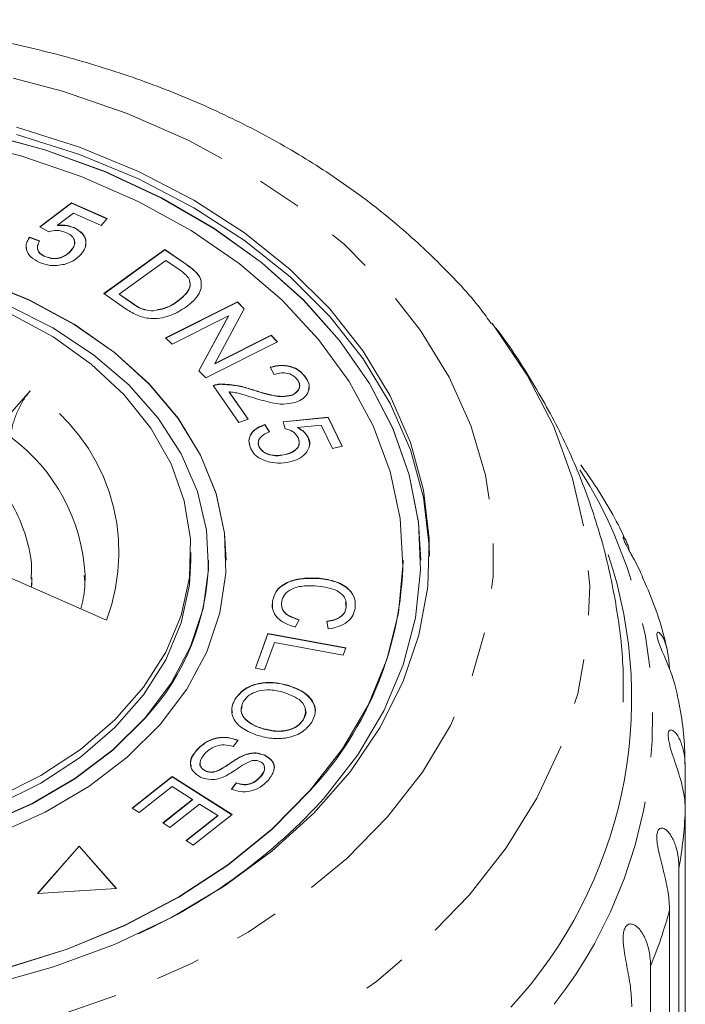
# Model space of a CAD drawing. Units: millimetres. Extents: x -104 to 565, y -56 to 349.
# Drawn here: x 547 to 565, y 322 to 349 of the extents above; entities that cross this region are included whole.
import ezdxf

# ---------------------------------------------------------------- set-up
doc = ezdxf.new("R2010")
doc.units = ezdxf.units.MM
doc.linetypes.add('PHANTOM', pattern=[12.7, 6.35, -1.27, 1.27, -1.27, 1.27, -1.27])

msp = doc.modelspace()

# ---------------------------------------------------------------- linework, layer by layer
at = {"color": 7, "linetype": 'Continuous', "lineweight": 15}
for p, q in [((547.123, 343.632), (548.016, 344.307)), ((547.128, 343.629), (548.016, 344.3)), ((548.016, 344.307), (549.024, 343.866)), ((548.016, 344.3), (548.016, 344.307)), ((548.016, 344.3), (549.02, 343.86)), ((548.07, 344.017), (547.621, 343.675)), ((548.855, 343.673), (548.07, 344.017)), ((549.024, 343.866), (548.855, 343.673)), ((547.378, 343.493), (547.123, 343.632)), ((547.621, 343.668), (547.621, 343.675)), ((548.087, 343.602), (548.087, 343.609)), ((546.826, 343.336), (547.115, 343.236)), ((546.826, 343.329), (546.826, 343.336)), ((546.826, 343.329), (547.115, 343.228)), ((547.268, 342.788), (547.268, 342.795)), ((548.002, 342.95), (548.002, 342.958)), ((548.931, 341.742), (550.657, 342.99)), ((548.936, 341.739), (550.657, 342.982)), ((550.657, 342.99), (551.265, 342.569)), ((550.657, 342.982), (550.657, 342.99)), ((550.657, 342.982), (551.265, 342.562)), ((550.688, 342.681), (549.368, 341.728)), ((551.058, 342.424), (550.688, 342.681)), ((551.554, 342.327), (551.554, 342.334)), ((551.689, 342.058), (551.689, 342.066)), ((549.567, 341.302), (548.931, 341.742)), ((549.368, 341.728), (549.745, 341.467)), ((549.368, 341.721), (549.368, 341.728)), ((549.368, 341.721), (549.745, 341.46)), ((550.68, 340.489), (552.708, 341.509)), ((550.685, 340.484), (552.708, 341.502)), ((551.025, 341.525), (551.025, 341.533)), ((552.708, 341.509), (552.903, 341.315)), ((552.708, 341.502), (552.708, 341.509)), ((552.708, 341.502), (552.901, 341.31)), ((550.299, 341.249), (550.299, 341.256)), ((552.457, 341.109), (550.863, 340.307)), ((551.621, 339.554), (552.457, 341.109)), ((551.623, 339.552), (552.457, 341.102)), ((552.903, 341.315), (552.069, 339.76)), ((552.457, 341.102), (552.457, 341.109)), ((552.069, 339.76), (553.661, 340.561)), ((552.069, 339.753), (553.661, 340.554)), ((553.661, 340.561), (553.844, 340.379)), ((553.661, 340.554), (553.661, 340.561)), ((553.661, 340.554), (553.839, 340.377)), ((550.863, 340.307), (550.68, 340.489)), ((553.844, 340.379), (551.816, 339.359)), ((552.069, 339.753), (552.069, 339.76)), ((551.816, 339.359), (551.621, 339.554)), ((553.748, 339.451), (553.638, 339.66)), ((552.752, 338.098), (552.022, 339.138)), ((552.227, 339.175), (552.227, 339.182)), ((554.64, 339.368), (554.64, 339.375)), ((544.893, 336.76), (546.85, 338.994)), ((552.472, 338.962), (553.014, 338.191)), ((552.472, 338.955), (552.472, 338.962)), ((552.472, 338.955), (553.01, 338.189)), ((554.233, 338.861), (554.233, 338.868)), ((553.014, 338.191), (552.752, 338.098)), ((553.49, 338.036), (553.618, 337.828)), ((553.49, 338.029), (553.49, 338.036)), ((553.49, 338.029), (553.618, 337.821)), ((554.001, 338.117), (555.281, 338.244)), ((554.057, 337.918), (554.001, 338.117)), ((554.003, 338.11), (555.281, 338.236)), ((555.083, 338.016), (554.412, 337.955)), ((555.398, 337.355), (555.083, 338.016)), ((555.281, 338.244), (555.674, 337.42)), ((555.281, 338.236), (555.281, 338.244)), ((555.281, 338.236), (555.671, 337.419)), ((554.412, 337.948), (554.412, 337.955)), ((554.708, 337.67), (554.708, 337.677)), ((553.327, 337.397), (553.327, 337.405)), ((554.066, 337.184), (554.066, 337.191)), ((555.674, 337.42), (555.398, 337.355)), ((551.395, 334.201), (551.395, 334.413)), ((551.895, 334.194), (551.895, 334.201)), ((552.395, 334.194), (552.395, 334.201)), ((557.395, 334.194), (557.395, 334.201)), ((557.895, 334.194), (557.895, 334.201)), ((549.008, 332.5), (545.848, 333.884)), ((546.895, 333.494), (546.895, 333.706)), ((555.019, 333.677), (555.019, 333.684)), ((553.702, 333.026), (553.702, 333.033)), ((553.703, 332.856), (553.702, 333.026)), ((555.788, 332.849), (555.767, 333.002)), ((555.788, 332.849), (555.788, 332.856)), ((554.458, 332.511), (554.346, 332.305)), ((555.276, 332.254), (555.242, 332.468)), ((553.217, 331.143), (553.57, 332.118)), ((553.219, 331.142), (553.57, 332.11)), ((553.57, 332.118), (555.777, 331.717)), ((553.57, 332.11), (553.57, 332.118)), ((553.57, 332.11), (555.775, 331.711)), ((553.756, 331.864), (553.477, 331.095)), ((555.703, 331.511), (553.756, 331.864)), ((555.777, 331.717), (555.703, 331.511)), ((553.477, 331.095), (553.217, 331.143)), ((554.135, 330.651), (554.135, 330.659)), ((552.645, 330.268), (552.645, 330.275)), ((554.572, 329.674), (554.572, 329.681)), ((553.416, 329.43), (553.416, 329.437)), ((552.727, 329.099), (552.594, 328.921)), ((551.552, 328.811), (551.552, 328.818)), ((552.892, 328.671), (552.892, 328.678)), ((553.485, 328.673), (553.485, 328.68)), ((552.22, 328.266), (552.22, 328.273)), ((565.381, 328.308), (565.381, 327.095)), ((549.733, 327.182), (550.868, 328.073)), ((549.738, 327.178), (550.868, 328.066)), ((550.868, 328.073), (552.557, 326.998)), ((550.868, 328.066), (550.868, 328.073)), ((550.868, 328.066), (552.552, 326.994)), ((551.805, 328.231), (551.805, 328.238)), ((553.347, 328.05), (553.347, 328.057)), ((550.866, 327.789), (549.932, 327.055)), ((551.441, 327.422), (550.866, 327.789)), ((552.54, 327.715), (552.679, 327.895)), ((552.54, 327.708), (552.679, 327.888)), ((552.679, 327.888), (552.679, 327.895)), ((550.6, 326.761), (551.441, 327.422)), ((551.441, 327.415), (551.441, 327.422)), ((549.932, 327.055), (549.733, 327.182)), ((550.605, 326.758), (551.441, 327.415)), ((551.64, 327.296), (550.798, 326.635)), ((552.157, 326.967), (551.64, 327.296)), ((551.259, 326.261), (552.157, 326.967)), ((551.263, 326.258), (552.157, 326.96)), ((552.557, 326.998), (551.458, 326.134)), ((552.157, 326.96), (552.157, 326.967)), ((565.381, 312.735), (565.381, 327.095)), ((550.798, 326.635), (550.6, 326.761)), ((548.237, 326.106), (547.059, 324.761)), ((548.237, 326.099), (547.066, 324.762)), ((549.286, 324.902), (548.237, 326.106)), ((548.237, 326.099), (548.237, 326.106)), ((549.281, 324.901), (548.237, 326.099)), ((551.458, 326.134), (551.259, 326.261)), ((565.201, 325.482), (565.201, 311.121)), ((547.059, 324.761), (549.286, 324.902)), ((564.933, 309.923), (564.933, 324.284)), ((564.398, 322.71), (564.398, 308.349))]:
    msp.add_line(p, q, dxfattribs=at)
at = {"color": 8, "linetype": 'PHANTOM', "lineweight": 0}
for p, q in [((551.265, 342.562), (551.265, 342.569)), ((549.745, 341.46), (549.745, 341.467)), ((553.126, 339.018), (553.126, 339.025)), ((546.895, 333.676), (546.884, 333.431))]:
    msp.add_line(p, q, dxfattribs=at)
at = {"color": 8, "linetype": 'PHANTOM', "lineweight": 0, "flags": 128}
for points in [[(522.83, 341.888), (523.987, 343.071), (525.307, 344.164), (526.777, 345.158), (528.382, 346.041), (530.105, 346.805), (531.928, 347.442), (533.833, 347.945), (535.8, 348.309), (537.809, 348.531), (539.84, 348.608), (541.871, 348.539), (543.882, 348.325), (545.852, 347.968), (547.761, 347.473), (549.589, 346.843), (551.318, 346.086), (552.929, 345.209), (554.407, 344.221), (555.736, 343.132), (556.902, 341.954), (557.894, 340.699), (558.701, 339.379), (559.315, 338.008), (559.73, 336.601), (559.941, 335.171), (559.947, 333.733), (559.746, 332.302), (559.343, 330.892), (558.739, 329.519), (557.942, 328.196), (556.96, 326.937), (555.803, 325.755), (554.483, 324.661), (553.013, 323.668), (551.408, 322.784), (549.685, 322.021), (547.862, 321.384), (545.957, 320.881), (543.99, 320.516), (541.981, 320.295), (539.95, 320.218), (537.919, 320.287), (535.908, 320.501), (533.938, 320.857), (532.029, 321.353), (530.201, 321.983), (528.472, 322.74), (526.861, 323.617), (525.383, 324.605), (524.054, 325.693), (522.888, 326.871), (521.896, 328.127), (521.089, 329.446), (520.475, 330.817), (520.06, 332.225), (519.849, 333.655), (519.844, 335.093), (520.044, 336.524), (520.448, 337.933), (521.051, 339.306), (521.848, 340.629), (522.83, 341.888)], [(559.908, 340.902), (559.972, 340.819), (560.905, 339.436), (561.648, 337.995), (562.194, 336.511), (562.538, 334.997), (562.677, 333.467), (562.61, 331.935), (562.337, 330.414), (561.86, 328.918), (561.185, 327.461), (560.317, 326.056), (559.264, 324.716), (558.036, 323.452), (556.643, 322.277), (555.099, 321.201), (553.417, 320.233), (551.613, 319.383), (549.702, 318.658), (547.703, 318.065), (545.633, 317.608), (543.511, 317.293), (541.356, 317.122), (539.188, 317.097), (537.026, 317.217), (534.891, 317.483), (532.8, 317.89), (530.774, 318.436), (528.831, 319.116), (526.988, 319.924), (525.261, 320.851), (523.667, 321.891), (522.22, 323.033), (520.934, 324.267), (519.819, 325.582), (518.885, 326.966), (518.142, 328.406), (517.596, 329.89), (517.252, 331.404), (517.113, 332.934), (517.18, 334.466), (517.453, 335.987), (517.93, 337.483), (518.605, 338.94), (519.473, 340.345), (519.857, 340.87)]]:
    msp.add_lwpolyline(points, dxfattribs=at)
at = {"color": 7, "linetype": 'Continuous', "lineweight": 15, "flags": 128}
for points in [[(546.465, 346.452), (548.238, 345.89), (549.916, 345.198), (551.48, 344.384), (552.914, 343.457), (554.199, 342.427), (555.323, 341.306), (556.272, 340.108), (557.035, 338.845), (557.604, 337.531), (557.973, 336.183), (558.136, 334.814), (558.093, 333.441), (557.844, 332.078), (557.391, 330.742), (556.74, 329.448), (555.899, 328.21), (554.876, 327.042), (553.683, 325.958), (552.334, 324.97), (550.844, 324.088), (549.23, 323.324), (547.51, 322.685), (545.704, 322.179)], [(555.197, 327.498), (556.118, 328.686), (556.855, 329.936), (557.4, 331.235), (557.746, 332.568), (557.891, 333.919), (557.831, 335.273), (557.568, 336.615), (557.105, 337.929), (556.447, 339.202), (555.602, 340.418), (554.578, 341.563), (553.388, 342.625), (552.046, 343.591), (550.565, 344.451), (548.964, 345.195), (547.26, 345.814), (545.472, 346.302)], [(557.895, 334.194), (557.831, 335.266), (557.568, 336.608), (557.105, 337.922), (556.447, 339.195), (555.602, 340.41), (554.578, 341.556), (553.388, 342.618), (552.046, 343.584), (550.565, 344.444), (548.964, 345.188), (547.26, 345.807), (545.472, 346.295)], [(546.465, 346.24), (548.238, 345.678), (549.916, 344.986), (551.48, 344.172), (552.914, 343.245), (554.199, 342.215), (555.323, 341.094), (556.272, 339.896), (557.035, 338.633), (557.604, 337.319), (557.973, 335.97), (558.136, 334.602), (558.144, 334.307)], [(554.772, 327.684), (555.681, 328.859), (556.405, 330.098), (556.936, 331.384), (557.266, 332.703), (557.394, 334.04), (557.316, 335.379), (557.033, 336.704), (556.55, 337.999), (555.872, 339.25), (555.006, 340.442), (553.963, 341.561), (552.755, 342.593), (551.397, 343.527), (549.903, 344.352), (548.292, 345.057), (546.583, 345.636), (544.795, 346.08)], [(550.521, 329.546), (551.276, 330.545), (551.843, 331.604), (552.215, 332.706), (552.384, 333.832), (552.348, 334.964), (552.108, 336.084), (551.667, 337.173), (551.033, 338.213), (550.216, 339.187), (549.229, 340.079), (548.09, 340.875), (546.815, 341.561), (545.427, 342.127)], [(552.395, 334.194), (552.348, 334.957), (552.108, 336.077), (551.667, 337.166), (551.033, 338.206), (550.216, 339.18), (549.229, 340.072), (548.09, 340.868), (546.815, 341.554), (545.427, 342.12)], [(550.096, 329.732), (550.834, 330.712), (551.384, 331.751), (551.738, 332.833), (551.889, 333.937), (551.835, 335.047), (551.577, 336.141), (551.119, 337.203), (550.469, 338.213), (549.637, 339.155), (548.64, 340.012), (547.492, 340.769), (546.215, 341.414)], [(546.275, 341.179), (547.493, 340.517), (548.576, 339.746), (549.504, 338.881), (550.26, 337.935), (550.832, 336.927), (551.208, 335.874), (551.382, 334.794), (551.352, 333.708), (551.117, 332.635), (550.682, 331.593), (550.054, 330.602), (549.245, 329.678), (548.269, 328.839), (547.144, 328.1), (545.889, 327.473)], [(527.895, 334.194), (527.955, 333.348), (528.213, 332.253), (528.671, 331.191), (529.322, 330.181), (530.153, 329.24), (531.151, 328.383), (532.298, 327.625), (533.575, 326.98), (534.961, 326.459), (536.431, 326.07), (537.96, 325.819), (539.523, 325.712), (541.091, 325.751), (542.64, 325.933), (544.141, 326.257), (545.57, 326.717), (546.901, 327.305), (548.113, 328.01), (549.184, 328.822), (550.096, 329.725)], [(551.395, 334.201), (551.352, 333.496), (551.117, 332.423), (550.682, 331.381), (550.054, 330.389), (549.245, 329.466), (548.269, 328.627), (547.144, 327.888), (545.889, 327.261)], [(548.399, 333.613), (548.4, 333.641), (548.4, 333.781)], [(565.159, 330.37), (565.152, 330.414), (565.089, 330.677), (565, 330.954), (564.899, 331.213), (564.779, 331.496), (564.728, 331.615), (564.677, 331.738), (564.621, 331.891), (564.584, 332.023), (564.575, 332.104), (564.59, 332.156), (564.613, 332.163), (564.643, 332.149), (564.702, 332.086), (564.761, 331.986), (564.815, 331.862), (564.86, 331.72), (564.919, 331.39), (564.933, 331.12), (564.933, 331.12)], [(545.57, 326.724), (546.901, 327.312), (548.113, 328.017), (549.184, 328.829), (550.096, 329.732)], [(545.923, 326.458), (547.274, 327.066), (548.504, 327.792), (549.592, 328.623), (550.521, 329.546)], [(546.161, 322.647), (547.891, 323.193), (549.527, 323.869), (551.05, 324.666), (552.443, 325.575), (553.688, 326.585), (554.772, 327.684)], [(546.161, 322.64), (547.891, 323.186), (549.527, 323.862), (551.05, 324.659), (552.443, 325.568), (553.688, 326.578), (554.772, 327.677)]]:
    msp.add_lwpolyline(points, dxfattribs=at)
at = {"color": 8, "linetype": 'PHANTOM', "lineweight": 0}
for centre, radius, start, end in [((543.929, 334.418), 5.429, 339.3136, 57.4455), ((543.228, 333.505), 5.18, 3.0516, 53.5965), ((551.401, 329.704), 13.062, 321.8097, 32.6477), ((552.52, 327.71), 12.875, 350.0337, 357.2645), ((551.61, 327.929), 13.813, 337.7966, 344.6964)]:
    msp.add_arc(centre, radius, start, end, dxfattribs=at)
at = {"color": 7, "linetype": 'Continuous', "lineweight": 15}
for centre, radius, start, end in [((545.192, 334.296), 6.704, 317.0156, 359.1286), ((547.563, 334.365), 9.833, 317.1431, 359.0011), ((550.972, 330.287), 12.89, 317.2986, 18.4247), ((543.175, 338.363), 16.205, 294.5735, 317.8918)]:
    msp.add_arc(centre, radius, start, end, dxfattribs=at)
for points, knots in [([(559.888, 340.9), (559.792, 341.033), (559.368, 341.621), (558.459, 342.584), (557.167, 343.78), (555.723, 344.879), (554.153, 345.879), (552.467, 346.769), (550.68, 347.542), (548.808, 348.193), (546.866, 348.717), (544.869, 349.111), (542.834, 349.371), (540.776, 349.497), (538.711, 349.487), (536.654, 349.341), (534.621, 349.061), (532.629, 348.647), (530.691, 348.102), (528.823, 347.429), (527.041, 346.632), (525.359, 345.715), (523.791, 344.685), (522.354, 343.548), (521.299, 342.551), (520.74, 341.93), (520.573, 341.744)], [0, 0, 0, 0, 0.0126706, 0.0556736, 0.0990212, 0.1426505, 0.1864876, 0.2304617, 0.2745143, 0.3186005, 0.362689, 0.4067695, 0.450841, 0.4949085, 0.5389814, 0.5830708, 0.6271852, 0.6713361, 0.715533, 0.759781, 0.8040782, 0.8484126, 0.8927467, 0.93703, 0.9811932, 1, 1, 1, 1]), ([(547.621, 343.675), (547.713, 343.678), (547.877, 343.684), (548.023, 343.632), (548.087, 343.609)], [0, 0, 0, 0, 0.5599388, 1, 1, 1, 1]), ([(547.621, 343.668), (547.713, 343.671), (547.877, 343.676), (548.023, 343.625), (548.087, 343.602)], [0, 0, 0, 0, 0.559939, 1, 1, 1, 1]), ([(548.087, 343.609), (548.177, 343.558), (548.356, 343.455), (548.442, 343.227), (548.412, 343.018), (548.327, 342.906), (548.285, 342.85)], [0, 0, 0, 0, 0.279174, 0.558743, 0.779157, 1, 1, 1, 1]), ([(548.087, 343.602), (548.176, 343.551), (548.352, 343.448), (548.442, 343.246), (548.416, 343.131), (548.408, 343.096)], [0, 0, 0, 0, 0.407927, 0.81643, 1, 1, 1, 1]), ([(547.114, 342.623), (547.026, 342.669), (546.85, 342.761), (546.729, 342.967), (546.726, 343.168), (546.792, 343.28), (546.826, 343.336)], [0, 0, 0, 0, 0.28005, 0.559264, 0.779421, 1, 1, 1, 1]), ([(546.744, 342.995), (546.738, 343.05), (546.725, 343.166), (546.791, 343.272), (546.826, 343.329)], [0, 0, 0, 0, 0.474558, 1, 1, 1, 1]), ([(547.86, 343.469), (547.819, 343.485), (547.736, 343.517), (547.566, 343.538), (547.449, 343.51), (547.378, 343.493)], [0, 0, 0, 0, 0.28088, 0.56114, 1, 1, 1, 1]), ([(548.002, 342.958), (548.039, 343.007), (548.113, 343.104), (548.116, 343.266), (548.012, 343.394), (547.911, 343.444), (547.86, 343.469)], [0, 0, 0, 0, 0.2806528, 0.559595, 0.7792903, 1, 1, 1, 1]), ([(547.066, 343.112), (547.064, 343.106), (547.041, 343.055), (547.056, 342.961), (547.14, 342.853), (547.225, 342.81), (547.268, 342.788)], [0, 0, 0, 0, 0.050635, 0.419159, 0.709129, 1, 1, 1, 1]), ([(547.115, 343.236), (547.092, 343.191), (547.046, 343.103), (547.054, 342.968), (547.141, 342.86), (547.226, 342.817), (547.268, 342.795)], [0, 0, 0, 0, 0.280714, 0.559926, 0.779622, 1, 1, 1, 1]), ([(548.002, 342.95), (548.042, 343), (548.117, 343.094), (548.101, 343.201), (548.093, 343.252)], [0, 0, 0, 0, 0.5256603, 1, 1, 1, 1]), ([(547.268, 342.795), (547.342, 342.77), (547.491, 342.719), (547.724, 342.758), (547.893, 342.846), (547.966, 342.92), (548.002, 342.958)], [0, 0, 0, 0, 0.279515, 0.558288, 0.778902, 1, 1, 1, 1]), ([(547.268, 342.788), (547.342, 342.763), (547.491, 342.712), (547.724, 342.751), (547.893, 342.839), (547.966, 342.913), (548.002, 342.95)], [0, 0, 0, 0, 0.279515, 0.558288, 0.778902, 1, 1, 1, 1]), ([(548.285, 342.85), (548.215, 342.782), (548.09, 342.66), (547.898, 342.597), (547.814, 342.569)], [0, 0, 0, 0, 0.559726, 1, 1, 1, 1]), ([(547.814, 342.569), (547.677, 342.546), (547.433, 342.506), (547.212, 342.587), (547.114, 342.623)], [0, 0, 0, 0, 0.558446, 1, 1, 1, 1]), ([(551.265, 342.569), (551.324, 342.528), (551.429, 342.455), (551.516, 342.371), (551.554, 342.334)], [0, 0, 0, 0, 0.560184, 1, 1, 1, 1]), ([(551.265, 342.562), (551.324, 342.521), (551.429, 342.448), (551.516, 342.364), (551.554, 342.327)], [0, 0, 0, 0, 0.5601839, 1, 1, 1, 1]), ([(551.025, 341.533), (551.154, 341.638), (551.335, 341.785), (551.389, 342.034), (551.346, 342.138), (551.325, 342.19)], [0, 0, 0, 0, 0.55886, 0.779812, 1, 1, 1, 1]), ([(551.325, 342.19), (551.282, 342.237), (551.205, 342.323), (551.103, 342.393), (551.058, 342.424)], [0, 0, 0, 0, 0.559291, 1, 1, 1, 1]), ([(551.554, 342.334), (551.592, 342.287), (551.66, 342.203), (551.68, 342.107), (551.689, 342.066)], [0, 0, 0, 0, 0.559885, 1, 1, 1, 1]), ([(551.554, 342.327), (551.592, 342.28), (551.66, 342.196), (551.68, 342.1), (551.689, 342.058)], [0, 0, 0, 0, 0.559885, 1, 1, 1, 1]), ([(551.025, 341.525), (551.152, 341.631), (551.329, 341.778), (551.388, 341.993), (551.362, 342.065), (551.355, 342.085)], [0, 0, 0, 0, 0.647824, 0.90395, 1, 1, 1, 1]), ([(551.689, 342.066), (551.689, 341.992), (551.689, 341.843), (551.544, 341.595), (551.369, 341.451), (551.262, 341.363)], [0, 0, 0, 0, 0.279793, 0.559958, 1, 1, 1, 1]), ([(551.262, 341.363), (551.127, 341.278), (550.856, 341.108), (550.349, 341), (549.885, 341.099), (549.674, 341.234), (549.567, 341.302)], [0, 0, 0, 0, 0.280844, 0.5598967, 0.7790552, 1, 1, 1, 1]), ([(549.745, 341.467), (549.833, 341.406), (549.99, 341.298), (550.205, 341.269), (550.299, 341.256)], [0, 0, 0, 0, 0.56179, 1, 1, 1, 1]), ([(549.745, 341.46), (549.833, 341.399), (549.99, 341.29), (550.205, 341.262), (550.299, 341.249)], [0, 0, 0, 0, 0.5617901, 1, 1, 1, 1]), ([(550.299, 341.256), (550.454, 341.282), (550.732, 341.329), (550.935, 341.47), (551.025, 341.533)], [0, 0, 0, 0, 0.557363, 1, 1, 1, 1]), ([(550.299, 341.249), (550.454, 341.275), (550.732, 341.322), (550.935, 341.463), (551.025, 341.525)], [0, 0, 0, 0, 0.557363, 1, 1, 1, 1]), ([(563.622, 330.182), (563.626, 330.495), (563.636, 331.392), (563.454, 332.865), (563.094, 334.579), (562.551, 336.247), (561.848, 337.865), (560.966, 339.407), (560.313, 340.419), (559.919, 340.886), (559.913, 340.894)], [0, 0, 0, 0, 0.081422, 0.23352, 0.38516, 0.536868, 0.689166, 0.842556, 0.997493, 1, 1, 1, 1]), ([(553.638, 339.66), (553.746, 339.684), (553.963, 339.731), (554.283, 339.674), (554.508, 339.539), (554.596, 339.43), (554.64, 339.375)], [0, 0, 0, 0, 0.280316, 0.558915, 0.779156, 1, 1, 1, 1]), ([(553.638, 339.653), (553.746, 339.677), (553.963, 339.724), (554.283, 339.667), (554.508, 339.532), (554.596, 339.423), (554.64, 339.368)], [0, 0, 0, 0, 0.280316, 0.558915, 0.779156, 1, 1, 1, 1]), ([(554.411, 339.3), (554.372, 339.345), (554.295, 339.434), (554.101, 339.5), (553.908, 339.499), (553.802, 339.467), (553.748, 339.451)], [0, 0, 0, 0, 0.280049, 0.558933, 0.77914, 1, 1, 1, 1]), ([(552.022, 339.138), (552.059, 339.15), (552.124, 339.172), (552.196, 339.179), (552.227, 339.182)], [0, 0, 0, 0, 0.559948, 1, 1, 1, 1]), ([(552.022, 339.131), (552.059, 339.143), (552.124, 339.165), (552.196, 339.172), (552.227, 339.175)], [0, 0, 0, 0, 0.559948, 1, 1, 1, 1]), ([(552.227, 339.182), (552.402, 339.173), (552.716, 339.158), (553.001, 339.065), (553.126, 339.025)], [0, 0, 0, 0, 0.5582999, 1, 1, 1, 1]), ([(552.227, 339.175), (552.402, 339.166), (552.716, 339.151), (553.001, 339.058), (553.126, 339.018)], [0, 0, 0, 0, 0.5583, 1, 1, 1, 1]), ([(554.233, 338.868), (554.289, 338.895), (554.401, 338.947), (554.472, 339.075), (554.472, 339.198), (554.431, 339.266), (554.411, 339.3)], [0, 0, 0, 0, 0.279254, 0.558761, 0.779124, 1, 1, 1, 1]), ([(554.233, 338.861), (554.289, 338.888), (554.402, 338.94), (554.469, 339.067), (554.477, 339.159), (554.457, 339.198), (554.455, 339.203)], [0, 0, 0, 0, 0.344842, 0.689997, 0.962116, 1, 1, 1, 1]), ([(554.64, 339.375), (554.682, 339.303), (554.766, 339.161), (554.727, 338.941), (554.586, 338.764), (554.439, 338.7), (554.366, 338.668)], [0, 0, 0, 0, 0.2805179, 0.5597255, 0.7797872, 1, 1, 1, 1]), ([(554.64, 339.368), (554.687, 339.296), (554.761, 339.183), (554.729, 339.062), (554.717, 339.018)], [0, 0, 0, 0, 0.634518, 1, 1, 1, 1]), ([(546.302, 337.674), (546.304, 337.714), (546.308, 337.796), (546.332, 337.934), (546.368, 338.082), (546.418, 338.233), (546.479, 338.388), (546.55, 338.541), (546.631, 338.689), (546.71, 338.814), (546.784, 338.916), (546.828, 338.968), (546.85, 338.994)], [0, 0, 0, 0, 0.101667, 0.206343, 0.307994, 0.412481, 0.516348, 0.622999, 0.731139, 0.842224, 0.920578, 1, 1, 1, 1]), ([(553.115, 338.807), (553.044, 338.829), (552.927, 338.865), (552.763, 338.912), (552.621, 338.948), (552.522, 338.957), (552.472, 338.962)], [0, 0, 0, 0, 0.340069, 0.560107, 0.780086, 1, 1, 1, 1]), ([(553.126, 339.025), (553.324, 338.963), (553.599, 338.878), (553.985, 338.818), (554.151, 338.852), (554.233, 338.868)], [0, 0, 0, 0, 0.5611877, 0.7813446, 1, 1, 1, 1]), ([(553.126, 339.018), (553.324, 338.956), (553.599, 338.871), (553.985, 338.811), (554.151, 338.845), (554.233, 338.861)], [0, 0, 0, 0, 0.561188, 0.781345, 1, 1, 1, 1]), ([(554.366, 338.668), (554.248, 338.642), (554.012, 338.59), (553.578, 338.669), (553.29, 338.755), (553.115, 338.807)], [0, 0, 0, 0, 0.278373, 0.558584, 1, 1, 1, 1]), ([(553.058, 337.481), (553.049, 337.51), (553.017, 337.614), (553.093, 337.782), (553.263, 337.942), (553.415, 338), (553.49, 338.029)], [0, 0, 0, 0, 0.129474, 0.4672126, 0.7334092, 1, 1, 1, 1]), ([(553.09, 337.348), (553.063, 337.423), (553.01, 337.574), (553.09, 337.789), (553.264, 337.949), (553.415, 338.007), (553.49, 338.036)], [0, 0, 0, 0, 0.280181, 0.55945, 0.779562, 1, 1, 1, 1]), ([(553.618, 337.828), (553.559, 337.804), (553.44, 337.755), (553.327, 337.641), (553.289, 337.516), (553.314, 337.442), (553.327, 337.405)], [0, 0, 0, 0, 0.280633, 0.559828, 0.779828, 1, 1, 1, 1]), ([(554.428, 337.671), (554.382, 337.736), (554.301, 337.851), (554.131, 337.898), (554.057, 337.918)], [0, 0, 0, 0, 0.5589455, 1, 1, 1, 1]), ([(554.412, 337.955), (554.484, 337.912), (554.613, 337.834), (554.679, 337.725), (554.708, 337.677)], [0, 0, 0, 0, 0.55986, 1, 1, 1, 1]), ([(554.412, 337.948), (554.484, 337.904), (554.613, 337.827), (554.679, 337.718), (554.708, 337.67)], [0, 0, 0, 0, 0.55986, 1, 1, 1, 1]), ([(553.319, 337.575), (553.311, 337.553), (553.289, 337.494), (553.312, 337.435), (553.327, 337.397)], [0, 0, 0, 0, 0.368142, 1, 1, 1, 1]), ([(554.066, 337.191), (554.141, 337.213), (554.292, 337.258), (554.433, 337.391), (554.476, 337.539), (554.444, 337.627), (554.428, 337.671)], [0, 0, 0, 0, 0.280448, 0.5594309, 0.7794487, 1, 1, 1, 1]), ([(554.066, 337.184), (554.141, 337.206), (554.292, 337.251), (554.433, 337.384), (554.476, 337.532), (554.444, 337.62), (554.428, 337.664)], [0, 0, 0, 0, 0.280448, 0.559431, 0.779449, 1, 1, 1, 1]), ([(554.708, 337.677), (554.732, 337.596), (554.781, 337.433), (554.655, 337.212), (554.448, 337.055), (554.279, 337.006), (554.194, 336.981)], [0, 0, 0, 0, 0.279538, 0.559098, 0.779302, 1, 1, 1, 1]), ([(554.708, 337.67), (554.746, 337.587), (554.785, 337.499), (554.742, 337.419), (554.739, 337.414)], [0, 0, 0, 0, 0.947253, 1, 1, 1, 1]), ([(553.582, 336.981), (553.456, 337.028), (553.231, 337.111), (553.133, 337.276), (553.09, 337.348)], [0, 0, 0, 0, 0.558342, 1, 1, 1, 1]), ([(553.327, 337.405), (553.365, 337.351), (553.441, 337.244), (553.66, 337.167), (553.876, 337.154), (554.002, 337.178), (554.066, 337.191)], [0, 0, 0, 0, 0.278999, 0.558529, 0.779022, 1, 1, 1, 1]), ([(553.327, 337.397), (553.365, 337.344), (553.441, 337.237), (553.66, 337.16), (553.876, 337.146), (554.002, 337.171), (554.066, 337.184)], [0, 0, 0, 0, 0.278999, 0.558529, 0.779022, 1, 1, 1, 1]), ([(546.873, 333.67), (546.88, 333.775), (546.905, 334.164), (546.758, 334.834), (546.439, 335.645), (545.962, 336.39), (545.535, 336.82), (545.326, 337.03)], [0, 0, 0, 0, 0.084851, 0.315537, 0.545911, 0.778522, 1, 1, 1, 1]), ([(554.194, 336.981), (554.08, 336.96), (553.874, 336.924), (553.672, 336.964), (553.582, 336.981)], [0, 0, 0, 0, 0.559616, 1, 1, 1, 1]), ([(563.686, 334.76), (563.649, 334.844), (563.375, 335.452), (562.943, 336.165), (562.513, 336.77), (562.422, 336.898)], [0, 0, 0, 0, 0.111944, 0.813048, 1, 1, 1, 1]), ([(564.179, 333.71), (564.145, 333.789), (564.073, 333.952), (563.962, 334.163), (563.869, 334.332), (563.799, 334.459), (563.724, 334.596), (563.663, 334.721), (563.627, 334.812), (563.62, 334.854), (563.629, 334.863), (563.649, 334.848), (563.684, 334.795), (563.728, 334.7), (563.77, 334.584), (563.793, 334.493), (563.804, 334.449)], [0, 0, 0, 0, 0.106209, 0.218922, 0.264496, 0.311118, 0.37026, 0.429863, 0.481147, 0.546282, 0.595102, 0.645219, 0.734281, 0.825503, 0.915544, 1, 1, 1, 1]), ([(548.379, 333.761), (548.387, 333.651), (548.41, 333.336), (548.33, 333.023), (548.277, 332.82)], [0, 0, 0, 0, 0.3525144, 1, 1, 1, 1]), ([(553.702, 333.033), (553.735, 333.153), (553.801, 333.393), (554.191, 333.62), (554.618, 333.698), (554.885, 333.689), (555.019, 333.684)], [0, 0, 0, 0, 0.2799845, 0.5580944, 0.7789079, 1, 1, 1, 1]), ([(553.702, 333.026), (553.735, 333.146), (553.801, 333.386), (554.191, 333.613), (554.618, 333.691), (554.885, 333.682), (555.019, 333.677)], [0, 0, 0, 0, 0.2799845, 0.5580944, 0.7789079, 1, 1, 1, 1]), ([(555.019, 333.684), (555.183, 333.661), (555.511, 333.615), (555.883, 333.395), (556.055, 333.109), (556.047, 332.923), (556.043, 332.83)], [0, 0, 0, 0, 0.280442, 0.5594667, 0.7795768, 1, 1, 1, 1]), ([(555.019, 333.677), (555.183, 333.654), (555.511, 333.608), (555.883, 333.388), (556.055, 333.102), (556.047, 332.916), (556.043, 332.823)], [0, 0, 0, 0, 0.280442, 0.559467, 0.779577, 1, 1, 1, 1]), ([(564.852, 331.721), (564.842, 331.766), (564.712, 332.358), (564.484, 333.025), (564.207, 333.622), (564.169, 333.705)], [0, 0, 0, 0, 0.066074, 0.869946, 1, 1, 1, 1]), ([(554.983, 333.465), (554.857, 333.471), (554.607, 333.483), (554.257, 333.411), (554.03, 333.234), (553.985, 333.097), (553.962, 333.029)], [0, 0, 0, 0, 0.281157, 0.560453, 0.780007, 1, 1, 1, 1]), ([(555.788, 332.856), (555.79, 332.946), (555.795, 333.124), (555.5, 333.392), (555.179, 333.437), (554.983, 333.465)], [0, 0, 0, 0, 0.280373, 0.559606, 1, 1, 1, 1]), ([(554.346, 332.305), (554.234, 332.342), (554.009, 332.416), (553.786, 332.61), (553.686, 332.827), (553.697, 332.964), (553.702, 333.033)], [0, 0, 0, 0, 0.280234, 0.559506, 0.779586, 1, 1, 1, 1]), ([(553.962, 333.029), (553.959, 332.965), (553.954, 332.836), (554.112, 332.624), (554.327, 332.554), (554.458, 332.511)], [0, 0, 0, 0, 0.280889, 0.561157, 1, 1, 1, 1]), ([(553.962, 333.022), (553.959, 332.958), (553.954, 332.829), (554.112, 332.617), (554.327, 332.547), (554.458, 332.504)], [0, 0, 0, 0, 0.280889, 0.561157, 1, 1, 1, 1]), ([(555.242, 332.468), (555.319, 332.481), (555.471, 332.507), (555.652, 332.602), (555.755, 332.728), (555.777, 332.813), (555.788, 332.856)], [0, 0, 0, 0, 0.2805257, 0.5596181, 0.7795794, 1, 1, 1, 1]), ([(555.242, 332.461), (555.319, 332.474), (555.471, 332.5), (555.652, 332.595), (555.755, 332.721), (555.777, 332.806), (555.788, 332.849)], [0, 0, 0, 0, 0.280526, 0.559618, 0.779579, 1, 1, 1, 1]), ([(556.043, 332.83), (556.022, 332.751), (555.978, 332.593), (555.783, 332.41), (555.537, 332.296), (555.363, 332.268), (555.276, 332.254)], [0, 0, 0, 0, 0.28011, 0.559453, 0.779574, 1, 1, 1, 1]), ([(552.645, 330.275), (552.729, 330.377), (552.897, 330.582), (553.332, 330.732), (553.764, 330.747), (554.011, 330.688), (554.135, 330.659)], [0, 0, 0, 0, 0.279574, 0.558757, 0.77929, 1, 1, 1, 1]), ([(552.645, 330.268), (552.729, 330.37), (552.897, 330.575), (553.332, 330.725), (553.764, 330.74), (554.011, 330.681), (554.135, 330.651)], [0, 0, 0, 0, 0.279574, 0.558757, 0.77929, 1, 1, 1, 1]), ([(554.007, 330.458), (553.89, 330.488), (553.655, 330.547), (553.302, 330.509), (553.025, 330.386), (552.93, 330.264), (552.883, 330.203)], [0, 0, 0, 0, 0.280601, 0.559743, 0.779767, 1, 1, 1, 1]), ([(554.135, 330.659), (554.289, 330.603), (554.596, 330.491), (554.874, 330.199), (554.943, 329.882), (554.855, 329.7), (554.811, 329.609)], [0, 0, 0, 0, 0.2805925, 0.5596335, 0.7795971, 1, 1, 1, 1]), ([(554.135, 330.651), (554.29, 330.595), (554.599, 330.484), (554.863, 330.193), (554.942, 329.961), (554.904, 329.861), (554.901, 329.852)], [0, 0, 0, 0, 0.3508061, 0.6996723, 0.9746782, 1, 1, 1, 1]), ([(553.29, 329.236), (553.141, 329.293), (552.844, 329.406), (552.576, 329.695), (552.523, 330.007), (552.604, 330.186), (552.645, 330.275)], [0, 0, 0, 0, 0.280349, 0.559484, 0.779638, 1, 1, 1, 1]), ([(552.572, 329.873), (552.562, 329.914), (552.529, 330.048), (552.598, 330.178), (552.645, 330.268)], [0, 0, 0, 0, 0.308497, 1, 1, 1, 1]), ([(552.883, 330.203), (552.847, 330.116), (552.774, 329.941), (552.911, 329.694), (553.147, 329.531), (553.326, 329.468), (553.416, 329.437)], [0, 0, 0, 0, 0.279169, 0.558282, 0.778847, 1, 1, 1, 1]), ([(554.572, 329.681), (554.608, 329.77), (554.68, 329.949), (554.505, 330.282), (554.196, 330.391), (554.007, 330.458)], [0, 0, 0, 0, 0.2802166, 0.5597779, 1, 1, 1, 1]), ([(565.371, 328.424), (565.371, 328.47), (565.372, 329.072), (565.298, 329.727), (565.164, 330.32), (565.153, 330.369)], [0, 0, 0, 0, 0.0711191, 0.9234647, 1, 1, 1, 1]), ([(552.844, 330.043), (552.831, 330.007), (552.788, 329.883), (552.915, 329.687), (553.146, 329.524), (553.326, 329.461), (553.416, 329.43)], [0, 0, 0, 0, 0.139568, 0.472735, 0.736017, 1, 1, 1, 1]), ([(554.572, 329.674), (554.624, 329.766), (554.681, 329.867), (554.629, 329.961), (554.625, 329.969)], [0, 0, 0, 0, 0.912395, 1, 1, 1, 1]), ([(553.416, 329.437), (553.536, 329.406), (553.774, 329.345), (554.138, 329.369), (554.424, 329.495), (554.522, 329.619), (554.572, 329.681)], [0, 0, 0, 0, 0.280769, 0.560053, 0.779957, 1, 1, 1, 1]), ([(553.416, 329.43), (553.536, 329.399), (553.774, 329.338), (554.138, 329.362), (554.424, 329.488), (554.522, 329.612), (554.572, 329.674)], [0, 0, 0, 0, 0.280769, 0.560053, 0.779957, 1, 1, 1, 1]), ([(554.811, 329.609), (554.726, 329.504), (554.554, 329.296), (554.107, 329.146), (553.666, 329.141), (553.416, 329.204), (553.29, 329.236)], [0, 0, 0, 0, 0.279602, 0.558584, 0.779098, 1, 1, 1, 1]), ([(565.381, 327.095), (565.378, 327.176), (565.374, 327.337), (565.339, 327.593), (565.282, 327.862), (565.205, 328.136), (565.113, 328.418), (565.033, 328.652), (564.974, 328.838), (564.935, 328.977), (564.902, 329.127), (564.891, 329.26), (564.907, 329.352), (564.943, 329.392), (564.988, 329.394), (565.043, 329.371), (565.111, 329.307), (565.184, 329.199), (565.248, 329.067), (565.318, 328.867), (565.371, 328.614), (565.378, 328.4), (565.381, 328.308)], [0, 0, 0, 0, 0.065119, 0.130647, 0.197644, 0.265313, 0.325747, 0.387902, 0.413033, 0.438742, 0.471356, 0.504223, 0.532503, 0.568421, 0.595342, 0.622979, 0.672091, 0.722395, 0.772047, 0.822079, 0.924099, 1, 1, 1, 1]), ([(551.552, 328.818), (551.628, 328.894), (551.779, 329.044), (552.102, 329.18), (552.448, 329.194), (552.634, 329.131), (552.727, 329.099)], [0, 0, 0, 0, 0.281023, 0.560119, 0.779916, 1, 1, 1, 1]), ([(551.552, 328.811), (551.628, 328.887), (551.779, 329.037), (552.102, 329.173), (552.448, 329.186), (552.634, 329.124), (552.727, 329.092)], [0, 0, 0, 0, 0.281023, 0.560119, 0.779916, 1, 1, 1, 1]), ([(551.407, 328.367), (551.396, 328.398), (551.341, 328.551), (551.458, 328.696), (551.552, 328.811)], [0, 0, 0, 0, 0.2020204, 1, 1, 1, 1]), ([(551.668, 328.056), (551.583, 328.11), (551.415, 328.219), (551.341, 328.518), (551.472, 328.705), (551.552, 328.818)], [0, 0, 0, 0, 0.279867, 0.559964, 1, 1, 1, 1]), ([(552.594, 328.921), (552.51, 328.945), (552.344, 328.994), (552.018, 328.928), (551.874, 328.801), (551.786, 328.723)], [0, 0, 0, 0, 0.2809313, 0.560093, 1, 1, 1, 1]), ([(551.786, 328.723), (551.725, 328.642), (551.632, 328.52), (551.662, 328.358), (551.729, 328.28), (551.779, 328.252), (551.805, 328.238)], [0, 0, 0, 0, 0.499142, 0.748635, 0.874366, 1, 1, 1, 1]), ([(552.22, 328.273), (552.296, 328.319), (552.422, 328.395), (552.587, 328.508), (552.731, 328.601), (552.838, 328.652), (552.892, 328.678)], [0, 0, 0, 0, 0.339977, 0.560073, 0.780148, 1, 1, 1, 1]), ([(552.22, 328.266), (552.296, 328.312), (552.422, 328.388), (552.587, 328.501), (552.731, 328.594), (552.838, 328.645), (552.892, 328.671)], [0, 0, 0, 0, 0.339977, 0.560073, 0.780148, 1, 1, 1, 1]), ([(552.892, 328.678), (552.944, 328.696), (553.049, 328.733), (553.262, 328.753), (553.4, 328.708), (553.485, 328.68)], [0, 0, 0, 0, 0.281239, 0.561917, 1, 1, 1, 1]), ([(552.892, 328.671), (552.944, 328.689), (553.049, 328.726), (553.262, 328.746), (553.4, 328.701), (553.485, 328.673)], [0, 0, 0, 0, 0.281239, 0.561917, 1, 1, 1, 1]), ([(553.344, 328.5), (553.305, 328.513), (553.235, 328.538), (553.159, 328.529), (553.126, 328.524)], [0, 0, 0, 0, 0.559421, 1, 1, 1, 1]), ([(553.485, 328.68), (553.565, 328.629), (553.725, 328.527), (553.783, 328.242), (553.655, 328.069), (553.577, 327.962)], [0, 0, 0, 0, 0.279754, 0.559355, 1, 1, 1, 1]), ([(553.485, 328.673), (553.562, 328.622), (553.716, 328.521), (553.783, 328.345), (553.739, 328.267), (553.734, 328.258)], [0, 0, 0, 0, 0.468808, 0.93736, 1, 1, 1, 1]), ([(551.658, 328.473), (551.657, 328.47), (551.632, 328.426), (551.666, 328.35), (551.728, 328.273), (551.779, 328.245), (551.805, 328.231)], [0, 0, 0, 0, 0.030981, 0.513679, 0.756934, 1, 1, 1, 1]), ([(551.805, 328.238), (551.842, 328.224), (551.918, 328.197), (552.074, 328.205), (552.165, 328.247), (552.22, 328.273)], [0, 0, 0, 0, 0.27999, 0.559779, 1, 1, 1, 1]), ([(551.805, 328.231), (551.842, 328.217), (551.918, 328.19), (552.074, 328.198), (552.165, 328.24), (552.22, 328.266)], [0, 0, 0, 0, 0.27999, 0.5597792, 1, 1, 1, 1]), ([(553.126, 328.524), (553.045, 328.49), (552.882, 328.422), (552.651, 328.246), (552.462, 328.139), (552.347, 328.073)], [0, 0, 0, 0, 0.278887, 0.55951, 1, 1, 1, 1]), ([(553.347, 328.057), (553.408, 328.13), (553.5, 328.24), (553.472, 328.389), (553.414, 328.462), (553.367, 328.487), (553.344, 328.5)], [0, 0, 0, 0, 0.499396, 0.748961, 0.874435, 1, 1, 1, 1]), ([(553.347, 328.05), (553.416, 328.124), (553.5, 328.214), (553.473, 328.314), (553.468, 328.332)], [0, 0, 0, 0, 0.816309, 1, 1, 1, 1]), ([(552.347, 328.073), (552.288, 328.05), (552.171, 328.003), (551.926, 327.971), (551.765, 328.024), (551.668, 328.056)], [0, 0, 0, 0, 0.281426, 0.562063, 1, 1, 1, 1]), ([(552.679, 327.895), (552.748, 327.875), (552.885, 327.835), (553.161, 327.878), (553.276, 327.989), (553.347, 328.057)], [0, 0, 0, 0, 0.280912, 0.560133, 1, 1, 1, 1]), ([(552.679, 327.888), (552.748, 327.868), (552.885, 327.828), (553.161, 327.871), (553.276, 327.982), (553.347, 328.05)], [0, 0, 0, 0, 0.2809115, 0.5601332, 1, 1, 1, 1]), ([(553.577, 327.962), (553.509, 327.897), (553.373, 327.767), (553.09, 327.647), (552.786, 327.634), (552.622, 327.688), (552.54, 327.715)], [0, 0, 0, 0, 0.280812, 0.560167, 0.779884, 1, 1, 1, 1]), ([(564.933, 324.284), (564.931, 324.364), (564.927, 324.526), (564.896, 324.786), (564.846, 325.06), (564.78, 325.342), (564.704, 325.633), (564.643, 325.876), (564.604, 326.067), (564.581, 326.21), (564.57, 326.362), (564.585, 326.495), (564.628, 326.584), (564.684, 326.618), (564.745, 326.615), (564.816, 326.585), (564.898, 326.512), (564.983, 326.395), (565.055, 326.256), (565.133, 326.048), (565.19, 325.789), (565.198, 325.573), (565.201, 325.482)], [0, 0, 0, 0, 0.065119, 0.130647, 0.197644, 0.265313, 0.325747, 0.387902, 0.413033, 0.438742, 0.471356, 0.504223, 0.532503, 0.568421, 0.595342, 0.622979, 0.672091, 0.722395, 0.772047, 0.822079, 0.924099, 1, 1, 1, 1]), ([(563.868, 321.556), (563.862, 321.721), (563.848, 322.056), (563.762, 322.526), (563.685, 322.929), (563.644, 323.177), (563.625, 323.372), (563.62, 323.516), (563.632, 323.668), (563.672, 323.798), (563.739, 323.881), (563.815, 323.907), (563.891, 323.897), (563.975, 323.858), (564.069, 323.776), (564.196, 323.606), (564.313, 323.341), (564.387, 323.018), (564.395, 322.802), (564.398, 322.71)], [0, 0, 0, 0, 0.130592, 0.265129, 0.325586, 0.387764, 0.412904, 0.438623, 0.471248, 0.504128, 0.532418, 0.56835, 0.595281, 0.622928, 0.672058, 0.72238, 0.822013, 0.924071, 1, 1, 1, 1])]:
    msp.add_open_spline(points, degree=3, knots=knots, dxfattribs=at)

doc.saveas('drawing.dxf')
